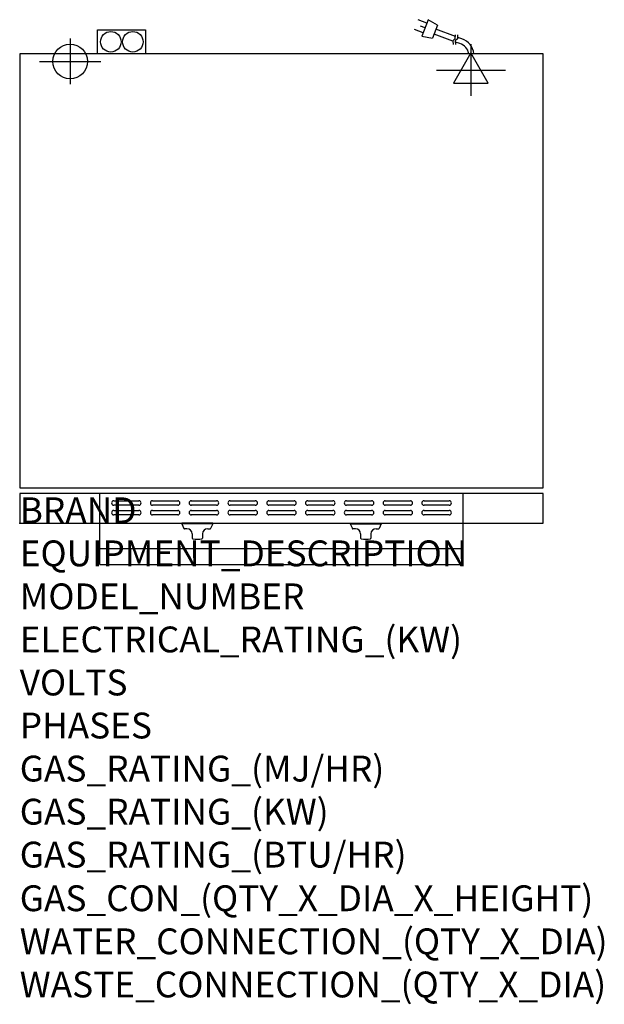
# Model space of a CAD drawing. Extents: x 0 to 904, y -745 to 780.
import ezdxf

# ---------------------------------------------------------------- set-up
doc = ezdxf.new("R2010")
doc.units = 0
doc.header["$LTSCALE"] = 2.5
doc.layers.get('0').update_dxf_attribs({"linetype": 'CONTINUOUS'})
for name, color, linetype in [('Moffat_2D_Electrical', 6, 'CONTINUOUS'), ('Moffat_2D_Hyd', 3, 'CONTINUOUS'), ('Moffat_Detail', 5, 'CONTINUOUS'), ('Moffat_Profile', 1, 'CONTINUOUS')]:
    doc.layers.add(name, color=color, linetype=linetype)
doc.layers.add('Moffat_Notes', color=2, linetype='CONTINUOUS', plot=False)
doc.styles.get("Standard").update_dxf_attribs({"font": 'txt.shx'})

# ---------------------------------------------------------------- blocks, each defined once
blk = doc.blocks.new('ELECTRICAL CONNECTION')
at = {"layer": 'Moffat_2D_Electrical'}
for p, q in [((0, 40), (0, -40)), ((0, 26.7), (-26.7, -20)), ((26.7, -20), (0, 26.7)), ((-53.3, 0), (53.3, 0)), ((-26.7, -20), (26.7, -20))]:
    blk.add_line(p, q, dxfattribs=at)
blk = doc.blocks.new('SS WATER CONNECTION')
at = {"layer": 'Moffat_2D_Hyd'}
for p, q in [((0, 47.2), (0, -47.2)), ((-63, 0), (63, 0))]:
    blk.add_line(p, q, dxfattribs=at)
blk.add_circle((0, 0), 35.8, dxfattribs=at)
blk = doc.blocks.new('Cordset')
at = {"layer": 'Moffat_2D_Electrical'}
for p, q in [((-2.675, 1.87), (-3.21, 2.067)), ((-2.598, 2.074), (-2.978, 1.067)), ((-2.034, 1.742), (-2.598, 2.074)), ((-2.901, 1.271), (-3.433, 1.477)), ((-2.788, 1.57), (-3.066, 1.675)), ((-2.034, 1.742), (-2.335, 0.945)), ((-0.947, 1.044), (-2.128, 1.491)), ((-2.978, 1.067), (-2.335, 0.945)), ((-1.096, 0.762), (-2.24, 1.194)), ((-0.951, 0.918), (-1.097, 0.792)), ((-1.097, 0.792), (-1.086, 0.566)), ((-0.951, 0.918), (-0.942, 1.152)), ((-0.803, 0.918), (-0.948, 0.792)), ((-0.948, 0.792), (-0.937, 0.566)), ((-0.667, 0.614), (-0.944, 0.705)), ((-0.803, 0.918), (-0.793, 1.152)), ((-0.546, 0.9), (-0.8, 0.989))]:
    blk.add_line(p, q, dxfattribs=at)
for radius, start, end in [(0.73, 7.16331, 74.82845), (1.04, 5.03138, 72.48507)]:
    blk.add_arc((-0.859, -0.091), radius, start, end, dxfattribs=at)

msp = doc.modelspace()

# ---------------------------------------------------------------- linework, layer by layer
msp.add_point((0, 0))
at = {"layer": 'Moffat_Detail'}
for p, q in [((124, 0), (124, 46.2)), ((686, 0), (686, 46.2)), ((145.5, 34.8), (184.5, 34.8)), ((205.5, 34.8), (244.5, 34.8)), ((265.5, 34.8), (304.5, 34.8)), ((325.5, 34.8), (364.5, 34.8)), ((385.5, 34.8), (424.5, 34.8)), ((445.5, 34.8), (484.5, 34.8)), ((505.5, 34.8), (544.5, 34.8)), ((565.5, 34.8), (604.5, 34.8)), ((625.5, 34.8), (664.5, 34.8)), ((184.5, 27.8), (145.5, 27.8)), ((145.5, 19.8), (184.5, 19.8)), ((244.5, 27.8), (205.5, 27.8)), ((205.5, 19.8), (244.5, 19.8)), ((304.5, 27.8), (265.5, 27.8)), ((265.5, 19.8), (304.5, 19.8)), ((364.5, 27.8), (325.5, 27.8)), ((325.5, 19.8), (364.5, 19.8)), ((424.5, 27.8), (385.5, 27.8)), ((385.5, 19.8), (424.5, 19.8)), ((484.5, 27.8), (445.5, 27.8)), ((445.5, 19.8), (484.5, 19.8)), ((544.5, 27.8), (505.5, 27.8)), ((505.5, 19.8), (544.5, 19.8)), ((604.5, 27.8), (565.5, 27.8)), ((565.5, 19.8), (604.5, 19.8)), ((664.5, 27.8), (625.5, 27.8)), ((625.5, 19.8), (664.5, 19.8)), ((184.5, 12.8), (145.5, 12.8)), ((244.5, 12.8), (205.5, 12.8)), ((304.5, 12.8), (265.5, 12.8)), ((364.5, 12.8), (325.5, 12.8)), ((424.5, 12.8), (385.5, 12.8)), ((484.5, 12.8), (445.5, 12.8)), ((544.5, 12.8), (505.5, 12.8)), ((604.5, 12.8), (565.5, 12.8)), ((664.5, 12.8), (625.5, 12.8))]:
    msp.add_line(p, q, dxfattribs=at)
for centre, start, end in [((145.6, 31.3), 91.15, 268.85), ((184.4, 31.3), 271.1255, 88.8745), ((205.6, 31.3), 91.15, 268.85), ((244.4, 31.3), 271.1255, 88.8745), ((265.6, 31.3), 91.15, 268.85), ((304.4, 31.3), 271.1255, 88.8745), ((325.6, 31.3), 91.15, 268.85), ((364.4, 31.3), 271.1255, 88.8745), ((385.6, 31.3), 91.15, 268.85), ((424.4, 31.3), 271.1255, 88.8745), ((445.6, 31.3), 91.15, 268.85), ((484.4, 31.3), 271.1255, 88.8745), ((505.6, 31.3), 91.15, 268.85), ((544.4, 31.3), 271.1255, 88.8745), ((565.6, 31.3), 91.15, 268.85), ((604.4, 31.3), 271.1255, 88.8745), ((625.6, 31.3), 91.15, 268.85), ((664.4, 31.3), 271.1255, 88.8745), ((145.6, 16.3), 91.15, 268.85), ((184.4, 16.3), 271.1255, 88.8745), ((205.6, 16.3), 91.15, 268.85), ((244.4, 16.3), 271.1255, 88.8745), ((265.6, 16.3), 91.15, 268.85), ((304.4, 16.3), 271.1255, 88.8745), ((325.6, 16.3), 91.15, 268.85), ((364.4, 16.3), 271.1255, 88.8745), ((385.6, 16.3), 91.15, 268.85), ((424.4, 16.3), 271.1255, 88.8745), ((445.6, 16.3), 91.15, 268.85), ((484.4, 16.3), 271.1255, 88.8745), ((505.6, 16.3), 91.15, 268.85), ((544.4, 16.3), 271.1255, 88.8745), ((565.6, 16.3), 91.15, 268.85), ((604.4, 16.3), 271.1255, 88.8745), ((625.6, 16.3), 91.15, 268.85), ((664.4, 16.3), 271.1255, 88.8745)]:
    msp.add_arc(centre, 3.5, start, end, dxfattribs=at)
at = {"layer": 'Moffat_Profile'}
for p, q in [((120.6, 727), (120.6, 764)), ((120.6, 764), (194.8, 764)), ((194.8, 764), (194.8, 727)), ((124, -64), (124, 0)), ((250.8, 0), (250.8, -1)), ((298.8, 0), (250.8, 0)), ((298.8, 0), (298.8, -1)), ((511.3, 0), (511.3, -1)), ((511.3, 0), (559.3, 0)), ((559.3, 0), (559.3, -1)), ((686, -64), (686, 0)), ((298.8, -1), (250.8, -1)), ((250.8, -1), (254.1, -8.1)), ((258.8, -8.7), (255, -8.7)), ((290.8, -8.7), (294.5, -8.7)), ((298.8, -1), (295.4, -8.1)), ((511.3, -1), (559.3, -1)), ((511.3, -1), (514.6, -8.1)), ((519.3, -8.7), (515.5, -8.7)), ((551.3, -8.7), (555, -8.7)), ((559.3, -1), (555.9, -8.1)), ((266.8, -16.7), (266.8, -23)), ((282.8, -16.7), (282.8, -23)), ((527.3, -16.7), (527.3, -23)), ((543.3, -16.7), (543.3, -23)), ((124, -39), (686, -39)), ((124, -64), (686, -64))]:
    msp.add_line(p, q, dxfattribs=at)
for points in [[(0, 55), (810, 55), (810, 727), (0, 727)], [(0, 46.2), (0, 0), (810, 0), (810, 46.2)]]:
    msp.add_lwpolyline(points, close=True, dxfattribs=at)
for centre in [(141, 745.5), (175, 745.5)]:
    msp.add_circle(centre, 15.9, dxfattribs=at)
for centre, radius, start, end in [((255, -7.7), 1, 205, 270), ((258.8, -16.7), 8, 0, 90), ((290.8, -16.7), 8, 90, 180), ((294.5, -7.7), 1, 270, 335), ((515.5, -7.7), 1, 205, 270), ((519.3, -16.7), 8, 0, 90), ((551.3, -16.7), 8, 90, 180), ((555, -7.7), 1, 270, 335), ((267.8, -23), 1, 180, 258.7857), ((274.8, 12.3), 37, 258.7857, 281.2143), ((281.8, -23), 1, 281.2143, 0), ((528.3, -23), 1, 180, 258.7857), ((535.3, 12.3), 37, 258.7857, 281.2143), ((542.3, -23), 1, 281.2143, 0)]:
    msp.add_arc(centre, radius, start, end, dxfattribs=at)

# ---------------------------------------------------------------- block references
msp.add_blockref('ELECTRICAL CONNECTION', (698, 701.6))
at = {"layer": 'Moffat_2D_Hyd', "xscale": 0.75, "yscale": 0.75, "zscale": 0.75}
msp.add_blockref('SS WATER CONNECTION', (78, 715), dxfattribs=at)
at = {"layer": 'Moffat_Detail', "xscale": 25.40000000000146, "yscale": 25.39999999999964, "zscale": 25.4}
msp.add_blockref('Cordset', (698, 727), dxfattribs=at)

# ---------------------------------------------------------------- texts
at = {"layer": 'Moffat_Notes', "flags": 3}
for tag, p, s in [('BRAND', (0, 0), 'TURBOFAN'), ('EQUIPMENT_DESCRIPTION', (0, -66.7), '2 X 3 TRAY ELECTRIC CONVECTION OVENS ON STAND'), ('MODEL_NUMBER', (0, -133.3), 'E27D3 / 2'), ('ELECTRICAL_RATING_(KW)', (0, -200), '2 X 4.7'), ('VOLTS', (0, -266.7), '220/230-240'), ('PHASES', (0, -333.3), '1'), ('GAS_RATING_(MJ/HR)', (0, -400), 'N/A'), ('GAS_RATING_(KW)', (0, -466.7), 'N/A'), ('GAS_RATING_(BTU/HR)', (0, -533.2), 'N/A'), ('GAS_CON_(QTY_X_DIA_X_HEIGHT)', (0, -600.8), 'N/A'), ('WATER_CONNECTION_(QTY_X_DIA)', (0, -667.5), '2 X R 3/4 MALE'), ('WASTE_CONNECTION_(QTY_X_DIA)', (0, -734.3), 'N/A')]:
    msp.add_attdef(tag, p, s, height=40, dxfattribs=at)

doc.saveas('drawing.dxf')
